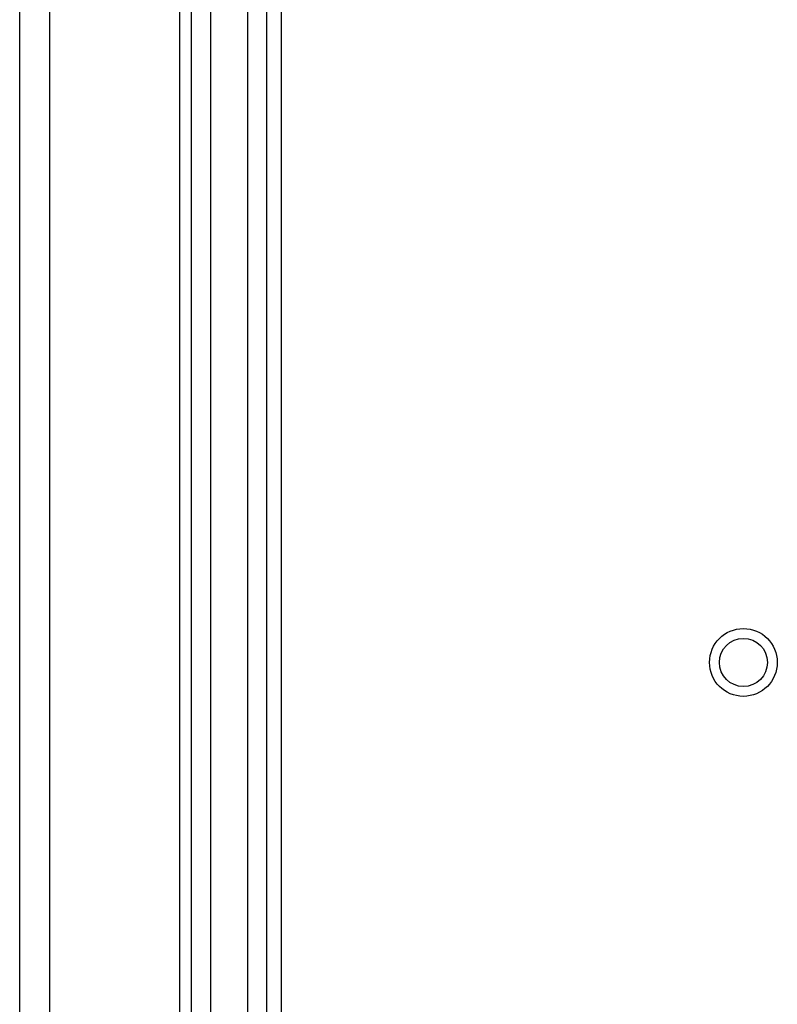
# Paper-space layout 'Sheet10' of a CAD drawing. Units: inches. Extents: x 0.4 to 16.6, y 0.2 to 10.8.
# Drawn here: x 2.2 to 2.4, y 3.8 to 4 of the extents above; entities that cross this region are included whole.
import ezdxf

# ---------------------------------------------------------------- set-up
doc = ezdxf.new("R2010")
doc.units = ezdxf.units.IN
doc.header["$MEASUREMENT"] = 0

psp = doc.layouts.new('Sheet10')

# ---------------------------------------------------------------- linework, layer by layer
at = {"color": 7, "linetype": 'Continuous', "lineweight": 25}
for p, q in [((2.1913, 5.57509), (2.1913, 3.41305)), ((2.18478, 3.41432), (2.18478, 5.57382)), ((2.21978, 3.56074), (2.21978, 5.4274)), ((2.2223, 3.58534), (2.2223, 5.1508)), ((2.2265, 3.58534), (2.2265, 5.1508)), ((2.23457, 3.5903), (2.23457, 5.14537)), ((2.23877, 3.5903), (2.23877, 5.14537)), ((2.2419, 5.13804), (2.2419, 3.59764)), ((2.18478, 3.78002), (2.18478, 3.78016)), ((2.18478, 3.76809), (2.18478, 3.76823))]:
    psp.add_line(p, q, dxfattribs=at)
for radius in [0.0074, 0.00525]:
    psp.add_circle((2.34283, 3.8345), radius, dxfattribs=at)

doc.saveas('drawing.dxf')
